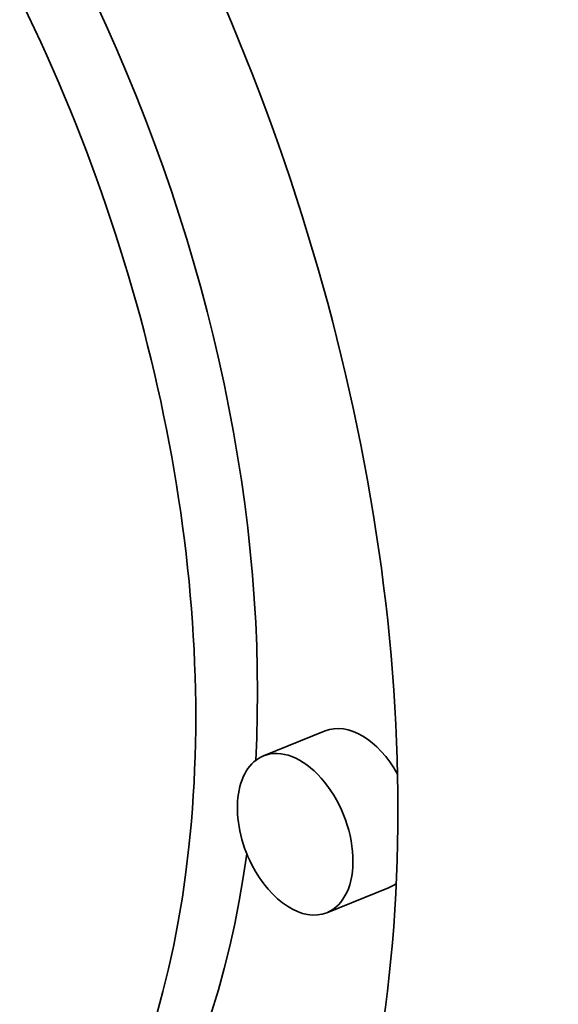
# Model space of a CAD drawing. Extents: x 0 to 10.8, y 0 to 8.3.
# Drawn here: x 7.6 to 7.7, y 6.2 to 6.3 of the extents above; entities that cross this region are included whole.
import ezdxf

# ---------------------------------------------------------------- set-up
doc = ezdxf.new("R2010")
doc.units = 0
doc.header["$MEASUREMENT"] = 0
doc.layers.get('0').update_dxf_attribs({"lineweight": 13})

msp = doc.modelspace()

# ---------------------------------------------------------------- linework, layer by layer
at = {"color": 7, "lineweight": 35, "ltscale": 0.000206667}
for p, q in [((7.64293, 6.2148), (7.63527, 6.2117)), ((7.65079, 6.19532), (7.64313, 6.19223))]:
    msp.add_line(p, q, dxfattribs=at)
at = {"color": 7, "lineweight": 35, "ltscale": 0.03937}
for centre, major_axis, start_param, end_param in [((8.04705, 5.25247), (0.62198, -1.54177), 1.998424, 3.141619), ((8.04705, 5.25247), (0.62198, -1.54177), 3.141619, 6.283211), ((7.53358, 6.25952), (0.06482, -0.16067), 0.000113, 1.713026), ((7.53358, 6.25952), (0.05107, -0.12659), 0.000113, 1.713026), ((7.54125, 6.26261), (-0.05107, 0.12659), 4.063011, 4.802075), ((7.64686, 6.20506), (-0.00393, 0.00974), 4.921682, 6.283299), ((7.6392, 6.20197), (0.00393, -0.00974), 0.000113, 3.141706), ((7.6392, 6.20197), (0.00393, -0.00974), 3.141706, 4.854619), ((7.54125, 6.26261), (-0.05107, 0.12659), 3.141706, 3.963972), ((7.6392, 6.20197), (0.00393, -0.00974), 4.854619, 6.283299), ((7.64686, 6.20506), (-0.00393, 0.00974), 3.141706, 3.312796)]:
    msp.add_ellipse(centre, major_axis=major_axis, ratio=0.616564, start_param=start_param, end_param=end_param, dxfattribs=at)

doc.saveas('drawing.dxf')
